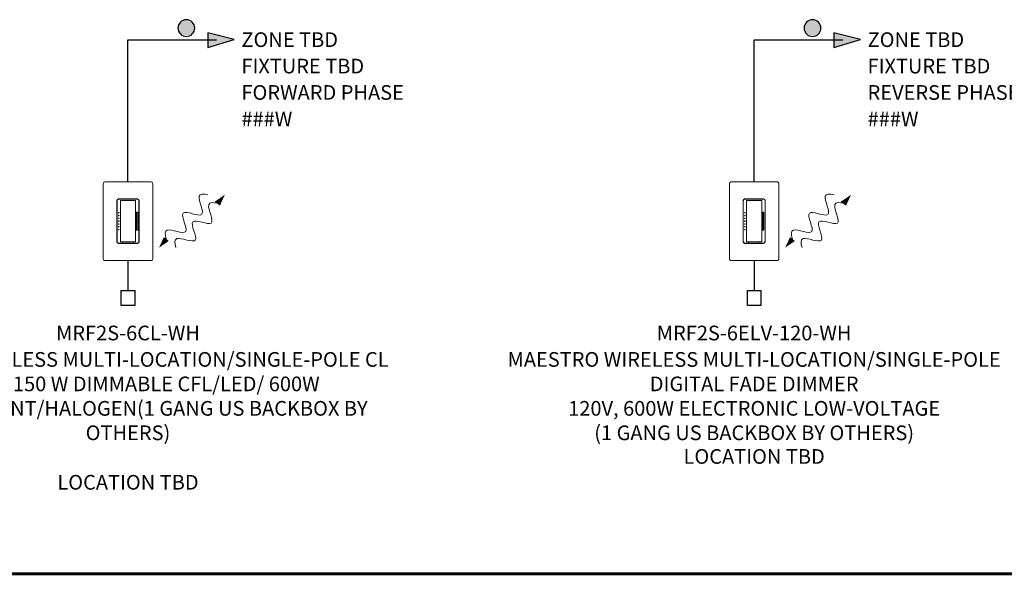
# Model space of a CAD drawing. Units: inches. Extents: x 279.6 to 321, y 3.8 to 39.1.
# Drawn here: x 308 to 314.3, y 22.3 to 25.8 of the extents above; entities that cross this region are included whole.
import ezdxf
from ezdxf.enums import TextEntityAlignment as Align

# ---------------------------------------------------------------- set-up
doc = ezdxf.new("R2010")
doc.units = ezdxf.units.IN
doc.header["$MEASUREMENT"] = 0
doc.layers.add('Device', color=7, linetype='Continuous', lineweight=0)
for name, color, linetype in [('Lutron_Description', 7, 'Continuous'), ('Lutron_Location', 5, 'Continuous'), ('Lutron_Part_Number', 1, 'Continuous'), ('Lutron_Zone', 7, 'Continuous')]:
    doc.layers.add(name, color=color, linetype=linetype)
doc.styles.add('ARIAL', font='arial.ttf')

# ---------------------------------------------------------------- blocks, each defined once
blk = doc.blocks.new('Talking-Listening')
at = {"layer": 'Device'}
for points in [[(0.3991, 0.1265), (0.4613, 0.169), (0.43, 0.1014)], [(0.1025, -0.1266), (0.0403, -0.1691), (0.0716, -0.1015)]]:
    blk.add_hatch(color=256, dxfattribs=at).paths.add_polyline_path(points)
blk.add_line((0.399, 0.1264), (0.43, 0.1015))
for points in [[(0.087, -0.114), (0.0781, -0.0846), (0.0732, -0.0251), (0.2723, -0.1237), (0.1305, 0.1117), (0.374, -0.0157), (0.2636, 0.1771), (0.3233, 0.1758), (0.3533, 0.1686)], [(0.1483, -0.1687), (0.1393, -0.1392), (0.1345, -0.0797), (0.3336, -0.1783), (0.1918, 0.0571), (0.4352, -0.0704), (0.3249, 0.1224), (0.3846, 0.1212), (0.4146, 0.114)]]:
    blk.add_open_spline(points, degree=3, knots=[0.0449363, 0.0449363, 0.0449363, 0.0449363, 0.1179439, 0.2358877, 0.3538316, 0.4717754, 0.5897193, 0.6627269, 0.6627269, 0.6627269, 0.6627269], dxfattribs=at)

msp = doc.modelspace()

# ---------------------------------------------------------------- hatches: boundary and pattern name
for points in [[(309.1527, 25.7565, 1), (309.0551, 25.7565, 1)], [(313.1527, 25.7565, 1), (313.0551, 25.7565, 1)], [(309.2408, 25.6334), (309.4097, 25.6839), (309.2408, 25.7266)], [(313.2408, 25.6334), (313.4097, 25.6839), (313.2408, 25.7266)]]:
    msp.add_hatch(color=256).paths.add_polyline_path(points)

# ---------------------------------------------------------------- linework, layer by layer
for p, q in [((309.2408, 25.7266), (309.2408, 25.6334)), ((309.4097, 25.6839), (309.2408, 25.7266)), ((313.2408, 25.7266), (313.2408, 25.6334)), ((313.4097, 25.6839), (313.2408, 25.7266)), ((308.7312, 25.6813), (309.2971, 25.6813)), ((309.2408, 25.6334), (309.4097, 25.6839)), ((312.7312, 25.6813), (313.2971, 25.6813)), ((313.2408, 25.6334), (313.4097, 25.6839)), ((308.7312, 24.2711), (308.7312, 24.0793)), ((308.7312, 24.2711), (308.7312, 24.0793)), ((312.7312, 24.2711), (312.7312, 24.0793))]:
    msp.add_line(p, q)
at = {"color": 7}
for p, q in [((308.7312, 24.7751), (308.7312, 25.6813)), ((312.7312, 24.7751), (312.7312, 25.6813))]:
    msp.add_line(p, q, dxfattribs=at)
for points in [[(308.7743, 23.9852), (308.688, 23.9852), (308.688, 24.0793), (308.7743, 24.0793)], [(308.688, 24.0793), (308.7743, 24.0793), (308.7743, 23.9852), (308.688, 23.9852)], [(312.7743, 23.9852), (312.688, 23.9852), (312.688, 24.0793), (312.7743, 24.0793)]]:
    msp.add_lwpolyline(points, close=True)
at = {"const_width": 0.02}
msp.add_lwpolyline([(298.2122, 22.2713), (318.8685, 22.2713)], dxfattribs=at)
for centre, start, end in [((309.1039, 25.7565), 0, 180), ((313.1039, 25.7565), 0, 180), ((309.1039, 25.7565), 180, 0), ((313.1039, 25.7565), 180, 0)]:
    msp.add_arc(centre, 0.0535, start, end)
at = {"layer": 'Device', "color": 7, "linetype": 'Continuous'}
for p, q in [((308.5733, 24.284), (308.5733, 24.7622)), ((308.5862, 24.7751), (308.8762, 24.7751)), ((308.889, 24.7622), (308.889, 24.284)), ((312.5733, 24.284), (312.5733, 24.7622)), ((312.5862, 24.7751), (312.8762, 24.7751)), ((312.889, 24.7622), (312.889, 24.284)), ((308.7918, 24.6648), (308.6705, 24.6648)), ((312.7918, 24.6648), (312.6705, 24.6648)), ((308.6604, 24.6547), (308.6604, 24.3915)), ((308.6617, 24.6532), (308.6617, 24.6137)), ((308.6825, 24.3917), (308.6825, 24.6545)), ((308.7801, 24.6545), (308.6825, 24.6545)), ((308.6829, 24.6531), (308.6829, 24.3931)), ((308.7784, 24.6542), (308.684, 24.6542)), ((308.7795, 24.3931), (308.7795, 24.6531)), ((308.8019, 24.3915), (308.8019, 24.6547)), ((312.6604, 24.6547), (312.6604, 24.3915)), ((312.6617, 24.6532), (312.6617, 24.6137)), ((312.6825, 24.3917), (312.6825, 24.6545)), ((312.7801, 24.6545), (312.6825, 24.6545)), ((312.6829, 24.6531), (312.6829, 24.3931)), ((312.7784, 24.6542), (312.684, 24.6542)), ((312.7795, 24.3931), (312.7795, 24.6531)), ((312.8019, 24.3915), (312.8019, 24.6547)), ((308.6617, 24.5765), (308.6617, 24.4482)), ((308.7864, 24.5808), (308.7864, 24.4653)), ((308.794, 24.5808), (308.7864, 24.5808)), ((308.794, 24.4653), (308.794, 24.5808)), ((312.6617, 24.5765), (312.6617, 24.4482)), ((312.7864, 24.5808), (312.7864, 24.4653)), ((312.794, 24.5808), (312.7864, 24.5808)), ((312.794, 24.4653), (312.794, 24.5808)), ((308.6617, 24.411), (308.6617, 24.393)), ((308.7864, 24.4653), (308.794, 24.4653)), ((308.8006, 24.393), (308.8006, 24.4134)), ((312.6617, 24.411), (312.6617, 24.393)), ((312.7864, 24.4653), (312.794, 24.4653)), ((312.8006, 24.393), (312.8006, 24.4134)), ((308.6705, 24.3814), (308.7918, 24.3814)), ((308.6825, 24.3917), (308.6954, 24.3917)), ((308.684, 24.392), (308.7784, 24.392)), ((308.6954, 24.383), (308.6954, 24.3917)), ((308.7666, 24.3914), (308.6957, 24.3914)), ((308.6957, 24.3834), (308.7666, 24.3834)), ((308.7692, 24.3915), (308.7672, 24.3915)), ((308.7672, 24.383), (308.7672, 24.3915)), ((308.7672, 24.3836), (308.7672, 24.3868)), ((308.7672, 24.3836), (308.7672, 24.3836)), ((308.7692, 24.3915), (308.7801, 24.3915)), ((312.6705, 24.3814), (312.7918, 24.3814)), ((312.6825, 24.3917), (312.6954, 24.3917)), ((312.684, 24.392), (312.7784, 24.392)), ((312.6954, 24.383), (312.6954, 24.3917)), ((312.7666, 24.3914), (312.6957, 24.3914)), ((312.6957, 24.3834), (312.7666, 24.3834)), ((312.7692, 24.3915), (312.7672, 24.3915)), ((312.7672, 24.383), (312.7672, 24.3915)), ((312.7672, 24.3836), (312.7672, 24.3868)), ((312.7672, 24.3836), (312.7672, 24.3836)), ((312.7692, 24.3915), (312.7801, 24.3915)), ((308.5857, 24.2711), (308.8767, 24.2711)), ((308.8762, 24.2711), (308.5862, 24.2711)), ((312.5857, 24.2711), (312.8767, 24.2711)), ((312.8762, 24.2711), (312.5862, 24.2711))]:
    msp.add_line(p, q, dxfattribs=at)
at = {"layer": 'Device'}
for p, q in [((308.7907, 24.6632), (308.6717, 24.6632)), ((312.7907, 24.6632), (312.6717, 24.6632)), ((308.6617, 24.5765), (308.6617, 24.6137)), ((308.7801, 24.3915), (308.7801, 24.6545)), ((308.8006, 24.4134), (308.8006, 24.6543)), ((312.6617, 24.5765), (312.6617, 24.6137)), ((312.7801, 24.3915), (312.7801, 24.6545)), ((312.8006, 24.4134), (312.8006, 24.6543)), ((308.794, 24.5231), (308.7864, 24.5231)), ((312.794, 24.5231), (312.7864, 24.5231)), ((308.6617, 24.4482), (308.6617, 24.411)), ((312.6617, 24.4482), (312.6617, 24.411)), ((308.6717, 24.383), (308.6954, 24.383)), ((308.6957, 24.3834), (308.6957, 24.3914)), ((308.7666, 24.3914), (308.7666, 24.3834)), ((308.7907, 24.383), (308.7672, 24.383)), ((312.6717, 24.383), (312.6954, 24.383)), ((312.6957, 24.3834), (312.6957, 24.3914)), ((312.7666, 24.3914), (312.7666, 24.3834)), ((312.7907, 24.383), (312.7672, 24.383))]:
    msp.add_line(p, q, dxfattribs=at)
at = {"layer": 'Device', "color": 7, "linetype": 'Continuous'}
for points in [[(308.5733, 24.7622), (308.5738, 24.7656), (308.5751, 24.7687), (308.5771, 24.7713), (308.5798, 24.7733), (308.5828, 24.7746), (308.5862, 24.7751)], [(308.8762, 24.7751), (308.8795, 24.7746), (308.8826, 24.7733), (308.8853, 24.7713), (308.8873, 24.7687), (308.8886, 24.7656), (308.889, 24.7622)], [(312.5733, 24.7622), (312.5738, 24.7656), (312.5751, 24.7687), (312.5771, 24.7713), (312.5798, 24.7733), (312.5828, 24.7746), (312.5862, 24.7751)], [(312.8762, 24.7751), (312.8795, 24.7746), (312.8826, 24.7733), (312.8853, 24.7713), (312.8873, 24.7687), (312.8886, 24.7656), (312.889, 24.7622)], [(308.6829, 24.6531), (308.6829, 24.6533), (308.683, 24.6535), (308.6831, 24.6537), (308.6832, 24.6539), (308.6834, 24.654), (308.6836, 24.6541), (308.6838, 24.6542), (308.684, 24.6542)], [(308.7784, 24.6542), (308.7786, 24.6542), (308.7788, 24.6541), (308.779, 24.654), (308.7792, 24.6539), (308.7793, 24.6537), (308.7794, 24.6535), (308.7795, 24.6533), (308.7795, 24.6531)], [(312.6829, 24.6531), (312.6829, 24.6533), (312.683, 24.6535), (312.6831, 24.6537), (312.6832, 24.6539), (312.6834, 24.654), (312.6836, 24.6541), (312.6838, 24.6542), (312.684, 24.6542)], [(312.7784, 24.6542), (312.7786, 24.6542), (312.7788, 24.6541), (312.779, 24.654), (312.7792, 24.6539), (312.7793, 24.6537), (312.7794, 24.6535), (312.7795, 24.6533), (312.7795, 24.6531)], [(308.684, 24.392), (308.6838, 24.392), (308.6836, 24.3921), (308.6834, 24.3922), (308.6832, 24.3923), (308.6831, 24.3925), (308.683, 24.3927), (308.6829, 24.3929), (308.6829, 24.3931)], [(308.7795, 24.3931), (308.7795, 24.3929), (308.7794, 24.3927), (308.7793, 24.3925), (308.7792, 24.3923), (308.779, 24.3922), (308.7788, 24.3921), (308.7786, 24.392), (308.7784, 24.392)], [(312.684, 24.392), (312.6838, 24.392), (312.6836, 24.3921), (312.6834, 24.3922), (312.6832, 24.3923), (312.6831, 24.3925), (312.683, 24.3927), (312.6829, 24.3929), (312.6829, 24.3931)], [(312.7795, 24.3931), (312.7795, 24.3929), (312.7794, 24.3927), (312.7793, 24.3925), (312.7792, 24.3923), (312.779, 24.3922), (312.7788, 24.3921), (312.7786, 24.392), (312.7784, 24.392)], [(308.5862, 24.2711), (308.5828, 24.2716), (308.5798, 24.2728), (308.5771, 24.2749), (308.5751, 24.2775), (308.5738, 24.2806), (308.5733, 24.284)], [(308.889, 24.284), (308.8886, 24.2806), (308.8873, 24.2775), (308.8853, 24.2749), (308.8826, 24.2728), (308.8795, 24.2716), (308.8762, 24.2711)], [(312.5862, 24.2711), (312.5828, 24.2716), (312.5798, 24.2728), (312.5771, 24.2749), (312.5751, 24.2775), (312.5738, 24.2806), (312.5733, 24.284)], [(312.889, 24.284), (312.8886, 24.2806), (312.8873, 24.2775), (312.8853, 24.2749), (312.8826, 24.2728), (312.8795, 24.2716), (312.8762, 24.2711)]]:
    msp.add_lwpolyline(points, dxfattribs=at)
for centre in [(308.6722, 24.5769), (308.6722, 24.559), (308.6722, 24.541), (312.6722, 24.5769), (312.6722, 24.559), (312.6722, 24.541), (308.6722, 24.5231), (308.6722, 24.5051), (308.6722, 24.4872), (308.6722, 24.4693), (312.6722, 24.5231), (312.6722, 24.5051), (312.6722, 24.4872), (312.6722, 24.4693)]:
    msp.add_circle(centre, 0.00167, dxfattribs=at)
for centre, radius, start, end in [((308.6705, 24.6547), 0.0101, 90, 180), ((308.6717, 24.6532), 0.00999, 90, 180), ((308.7907, 24.6532), 0.00999, 6.0846, 90), ((308.7918, 24.6547), 0.0101, 0, 90), ((312.6705, 24.6547), 0.0101, 90, 180), ((312.6717, 24.6532), 0.00999, 90, 180), ((312.7907, 24.6532), 0.00999, 6.0846, 90), ((312.7918, 24.6547), 0.0101, 0, 90), ((308.6705, 24.3915), 0.0101, 180, 270), ((308.6717, 24.393), 0.00999, 180, 270), ((308.7907, 24.393), 0.00993, 270, 0), ((308.7918, 24.3915), 0.0101, 270, 0), ((312.6705, 24.3915), 0.0101, 180, 270), ((312.6717, 24.393), 0.00999, 180, 270), ((312.7907, 24.393), 0.00993, 270, 0), ((312.7918, 24.3915), 0.0101, 270, 0)]:
    msp.add_arc(centre, radius, start, end, dxfattribs=at)

# ---------------------------------------------------------------- block references
at = {"layer": 'Device'}
for p in [(308.889, 24.5231), (312.889, 24.5231)]:
    msp.add_blockref('Talking-Listening', p, dxfattribs=at)

# ---------------------------------------------------------------- texts
at = {"layer": 'Lutron_Description', "char_height": 0.09375, "attachment_point": 2, "style": 'ARIAL'}
for s, insert, width in [('MAESTRO WIRELESS MULTI-LOCATION/SINGLE-POLE CL DIMMER\\P150 W DIMMABLE CFL/LED/ 600W INCANDESCENT/HALOGEN\\P(1 GANG US BACKBOX BY OTHERS)', (308.7312, 23.687), 3.538473), ('MAESTRO WIRELESS MULTI-LOCATION/SINGLE-POLE\\PDIGITAL FADE DIMMER\\P120V, 600W ELECTRONIC LOW-VOLTAGE\\P(1 GANG US BACKBOX BY OTHERS)', (312.7312, 23.687), 3.607748)]:
    msp.add_mtext(s, dxfattribs=dict(at, insert=insert, width=width))
at = {"layer": 'Lutron_Location', "style": 'ARIAL'}
for p in [(312.7312, 23.0672), (308.7312, 22.9023)]:
    msp.add_text('LOCATION TBD', height=0.09375, dxfattribs=at).set_placement(p, align=Align.TOP_CENTER)
at = {"layer": 'Lutron_Part_Number', "style": 'ARIAL'}
for s, p in [('MRF2S-6CL-WH', (308.7312, 23.8557)), ('MRF2S-6ELV-120-WH', (312.7312, 23.8557))]:
    msp.add_text(s, height=0.09375, dxfattribs=at).set_placement(p, align=Align.TOP_CENTER)
at = {"layer": 'Lutron_Zone', "style": 'ARIAL'}
for s, p in [('ZONE TBD', (309.4559, 25.7293)), ('ZONE TBD', (313.4559, 25.7293)), ('FIXTURE TBD', (309.4559, 25.5606)), ('FIXTURE TBD', (313.4559, 25.5606)), ('FORWARD PHASE', (309.4559, 25.392)), ('REVERSE PHASE', (313.4559, 25.392)), ('###W', (309.4559, 25.2233)), ('###W', (313.4559, 25.2233))]:
    msp.add_text(s, height=0.09375, dxfattribs=at).set_placement(p, align=Align.TOP_LEFT)

doc.saveas('drawing.dxf')
